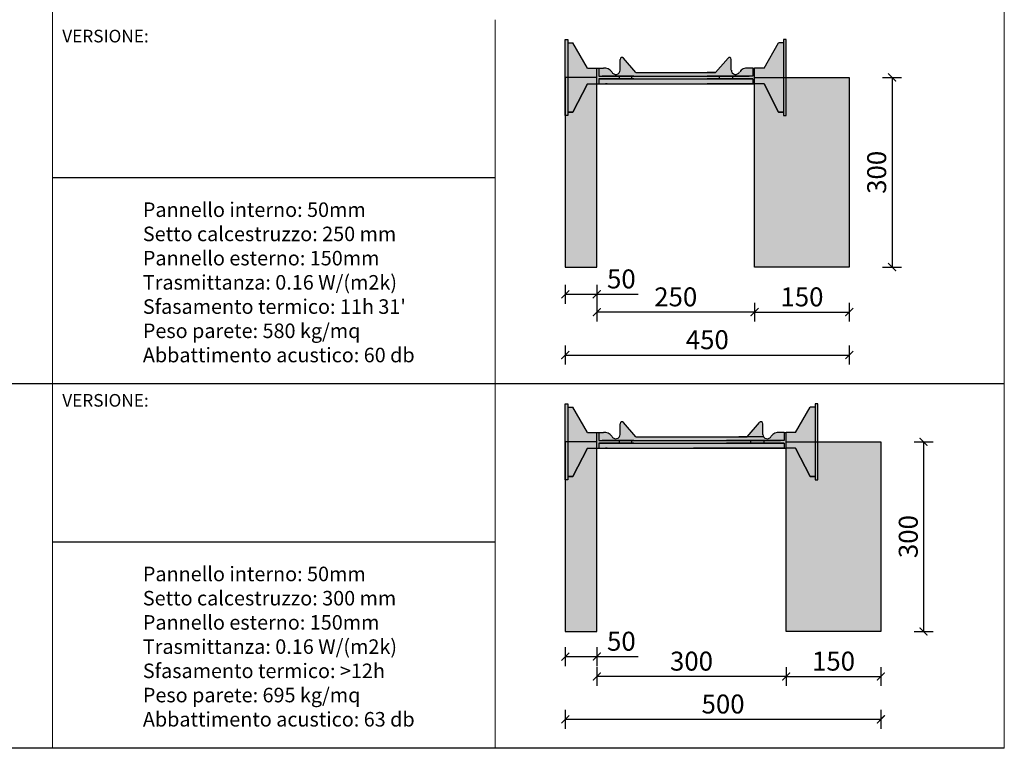
# Model space of a CAD drawing. Extents: x -31950 to 7253, y 612 to 4381.
# Drawn here: x -24582 to -23022, y 612 to 1766 of the extents above; entities that cross this region are included whole.
import ezdxf

# ---------------------------------------------------------------- set-up
doc = ezdxf.new("R2010")
doc.units = 0
doc.header["$LTSCALE"] = 0.1
doc.header["$MEASUREMENT"] = 0
doc.header["$PDMODE"] = 2
doc.header["$PDSIZE"] = 1.5
doc.layers.get('DEFPOINTS').update_dxf_attribs({"color": 254})
doc.layers.add('DISTANZIATORE_SEMPLICE', color=7, linetype='Continuous', lineweight=20)
doc.layers.add('TABELLA', color=7, linetype='Continuous')
doc.layers.add('TESTO', color=7, linetype='Continuous')
doc.styles.add('Arial', font='arial.ttf')
doc.styles.add('STR_quote', font='arial.ttf')
doc.dimstyles.new('ISO-25', dxfattribs={"dimtxt": 2.5, "dimasz": 2.5, "dimexe": 1.25, "dimexo": 0.625, "dimtad": 1, "dimtxsty": 'Standard', "dimcen": 2.5, "dimadec": 0, "dimazin": 0, "dimtfac": 1, "dimtmove": 0, "dimatfit": 3, "dimfxl": 0, "dimarcsym": 0})

# ---------------------------------------------------------------- blocks, each defined once
blk = doc.blocks.new('_ArchTick')
at = {"color": 0, "linetype": 'ByBlock', "const_width": 0.15}
blk.add_lwpolyline([(-0.5, -0.5), (0.5, 0.5)], dxfattribs=at)
blk = doc.blocks.new('*D254')
at = {"layer": 'DEFPOINTS', "color": 0, "transparency": 16777216}
for p in [(-23717.6, 1374.1), (-23667.6, 1374.1), (-23667.6, 1331)]:
    blk.add_point(p, dxfattribs=at)
at = {"layer": 'TESTO', "color": 0, "lineweight": -2, "transparency": 16777216}
for p, q in [((-23717.6, 1346), (-23717.6, 1316)), ((-23667.6, 1346), (-23667.6, 1316)), ((-23717.6, 1331), (-23667.6, 1331)), ((-23667.6, 1331), (-23602.3, 1331))]:
    blk.add_line(p, q, dxfattribs=at)
at = {"layer": 'TESTO', "color": 0, "lineweight": -2, "transparency": 16777216, "xscale": 12.5, "yscale": 12.5, "zscale": 12.5, "rotation": 180}
blk.add_blockref('_ArchTick', (-23717.6, 1331), dxfattribs=at)
at = {"layer": 'TESTO', "color": 0, "lineweight": -2, "transparency": 16777216, "xscale": 12.5, "yscale": 12.5, "zscale": 12.5}
blk.add_blockref('_ArchTick', (-23667.6, 1331), dxfattribs=at)
at = {"layer": 'TESTO', "color": 0, "transparency": 16777216, "insert": (-23628.7, 1351.4), "char_height": 30, "attachment_point": 5, "style": 'STR_quote'}
blk.add_mtext('50', dxfattribs=at)
blk = doc.blocks.new('*D255')
at = {"layer": 'DEFPOINTS', "color": 0, "transparency": 16777216}
for p in [(-23667.6, 1374.1), (-23417.6, 1374.1), (-23667.6, 1302.7)]:
    blk.add_point(p, dxfattribs=at)
at = {"layer": 'TESTO', "color": 0, "lineweight": -2, "transparency": 16777216}
for p, q in [((-23667.6, 1317.7), (-23667.6, 1287.7)), ((-23417.6, 1317.7), (-23417.6, 1287.7)), ((-23417.6, 1302.7), (-23667.6, 1302.7))]:
    blk.add_line(p, q, dxfattribs=at)
at = {"layer": 'TESTO', "color": 0, "lineweight": -2, "transparency": 16777216, "xscale": 12.5, "yscale": 12.5, "zscale": 12.5, "rotation": 180}
blk.add_blockref('_ArchTick', (-23667.6, 1302.7), dxfattribs=at)
at = {"layer": 'TESTO', "color": 0, "lineweight": -2, "transparency": 16777216, "xscale": 12.5, "yscale": 12.5, "zscale": 12.5}
blk.add_blockref('_ArchTick', (-23417.6, 1302.7), dxfattribs=at)
at = {"layer": 'TESTO', "color": 0, "transparency": 16777216, "insert": (-23542.6, 1323), "char_height": 30, "attachment_point": 5, "style": 'STR_quote'}
blk.add_mtext('250', dxfattribs=at)
blk = doc.blocks.new('*D268')
at = {"layer": 'DEFPOINTS', "color": 0, "transparency": 16777216}
for p in [(-23417.6, 1374.1), (-23267.6, 1374.1), (-23267.6, 1302.7)]:
    blk.add_point(p, dxfattribs=at)
at = {"layer": 'TESTO', "color": 0, "lineweight": -2, "transparency": 16777216}
for p, q in [((-23417.6, 1317.7), (-23417.6, 1287.7)), ((-23267.6, 1317.7), (-23267.6, 1287.7)), ((-23417.6, 1302.7), (-23267.6, 1302.7))]:
    blk.add_line(p, q, dxfattribs=at)
at = {"layer": 'TESTO', "color": 0, "lineweight": -2, "transparency": 16777216, "xscale": 12.5, "yscale": 12.5, "zscale": 12.5, "rotation": 180}
blk.add_blockref('_ArchTick', (-23417.6, 1302.7), dxfattribs=at)
at = {"layer": 'TESTO', "color": 0, "lineweight": -2, "transparency": 16777216, "xscale": 12.5, "yscale": 12.5, "zscale": 12.5}
blk.add_blockref('_ArchTick', (-23267.6, 1302.7), dxfattribs=at)
at = {"layer": 'TESTO', "color": 0, "transparency": 16777216, "insert": (-23342.6, 1323), "char_height": 30, "attachment_point": 5, "style": 'STR_quote'}
blk.add_mtext('150', dxfattribs=at)
blk = doc.blocks.new('*D269')
at = {"layer": 'DEFPOINTS', "color": 0, "transparency": 16777216}
for p in [(-23717.6, 1374.1), (-23267.6, 1374.1), (-23267.6, 1234.8)]:
    blk.add_point(p, dxfattribs=at)
at = {"layer": 'TESTO', "color": 0, "lineweight": -2, "transparency": 16777216}
for p, q in [((-23717.6, 1249.8), (-23717.6, 1219.8)), ((-23267.6, 1249.8), (-23267.6, 1219.8)), ((-23717.6, 1234.8), (-23267.6, 1234.8))]:
    blk.add_line(p, q, dxfattribs=at)
at = {"layer": 'TESTO', "color": 0, "lineweight": -2, "transparency": 16777216, "xscale": 12.5, "yscale": 12.5, "zscale": 12.5, "rotation": 180}
blk.add_blockref('_ArchTick', (-23717.6, 1234.8), dxfattribs=at)
at = {"layer": 'TESTO', "color": 0, "lineweight": -2, "transparency": 16777216, "xscale": 12.5, "yscale": 12.5, "zscale": 12.5}
blk.add_blockref('_ArchTick', (-23267.6, 1234.8), dxfattribs=at)
at = {"layer": 'TESTO', "color": 0, "transparency": 16777216, "insert": (-23492.6, 1255.2), "char_height": 30, "attachment_point": 5, "style": 'STR_quote'}
blk.add_mtext('450', dxfattribs=at)
blk = doc.blocks.new('*D270')
at = {"layer": 'DEFPOINTS', "color": 0, "transparency": 16777216}
for p in [(-23267.6, 1674.1), (-23267.6, 1374), (-23199.9, 1374)]:
    blk.add_point(p, dxfattribs=at)
at = {"layer": 'TESTO', "color": 0, "lineweight": -2, "transparency": 16777216}
for p, q in [((-23214.9, 1674.1), (-23184.9, 1674.1)), ((-23199.9, 1674.1), (-23199.9, 1374)), ((-23214.9, 1374), (-23184.9, 1374))]:
    blk.add_line(p, q, dxfattribs=at)
at = {"layer": 'TESTO', "color": 0, "lineweight": -2, "transparency": 16777216, "xscale": 12.5, "yscale": 12.5, "zscale": 12.5}
for p, rotation in [((-23199.9, 1674.1), 90), ((-23199.9, 1374), 270)]:
    blk.add_blockref('_ArchTick', p, dxfattribs=dict(at, rotation=rotation))
at = {"layer": 'TESTO', "color": 0, "transparency": 16777216, "insert": (-23220.3, 1524), "char_height": 30, "attachment_point": 5, "rotation": 90, "style": 'STR_quote'}
blk.add_mtext('300', dxfattribs=at)
blk = doc.blocks.new('*D256')
at = {"layer": 'DEFPOINTS', "color": 0, "transparency": 16777216}
for p in [(-23717.6, 797.4), (-23667.6, 797.4), (-23667.6, 757.5)]:
    blk.add_point(p, dxfattribs=at)
at = {"layer": 'TESTO', "color": 0, "lineweight": -2, "transparency": 16777216}
for p, q in [((-23717.6, 772.5), (-23717.6, 742.5)), ((-23667.6, 772.5), (-23667.6, 742.5)), ((-23717.6, 757.5), (-23667.6, 757.5)), ((-23667.6, 757.5), (-23602.3, 757.5))]:
    blk.add_line(p, q, dxfattribs=at)
at = {"layer": 'TESTO', "color": 0, "lineweight": -2, "transparency": 16777216, "xscale": 12.5, "yscale": 12.5, "zscale": 12.5, "rotation": 180}
blk.add_blockref('_ArchTick', (-23717.6, 757.5), dxfattribs=at)
at = {"layer": 'TESTO', "color": 0, "lineweight": -2, "transparency": 16777216, "xscale": 12.5, "yscale": 12.5, "zscale": 12.5}
blk.add_blockref('_ArchTick', (-23667.6, 757.5), dxfattribs=at)
at = {"layer": 'TESTO', "color": 0, "transparency": 16777216, "insert": (-23628.7, 777.9), "char_height": 30, "attachment_point": 5, "style": 'STR_quote'}
blk.add_mtext('50', dxfattribs=at)
blk = doc.blocks.new('*D257')
at = {"layer": 'DEFPOINTS', "color": 0, "transparency": 16777216}
for p in [(-23667.6, 797.4), (-23367.6, 797.4), (-23667.6, 726)]:
    blk.add_point(p, dxfattribs=at)
at = {"layer": 'TESTO', "color": 0, "lineweight": -2, "transparency": 16777216}
for p, q in [((-23667.6, 741), (-23667.6, 711)), ((-23367.6, 741), (-23367.6, 711)), ((-23367.6, 726), (-23667.6, 726))]:
    blk.add_line(p, q, dxfattribs=at)
at = {"layer": 'TESTO', "color": 0, "lineweight": -2, "transparency": 16777216, "xscale": 12.5, "yscale": 12.5, "zscale": 12.5, "rotation": 180}
blk.add_blockref('_ArchTick', (-23667.6, 726), dxfattribs=at)
at = {"layer": 'TESTO', "color": 0, "lineweight": -2, "transparency": 16777216, "xscale": 12.5, "yscale": 12.5, "zscale": 12.5}
blk.add_blockref('_ArchTick', (-23367.6, 726), dxfattribs=at)
at = {"layer": 'TESTO', "color": 0, "transparency": 16777216, "insert": (-23517.6, 746.4), "char_height": 30, "attachment_point": 5, "style": 'STR_quote'}
blk.add_mtext('300', dxfattribs=at)
blk = doc.blocks.new('*D271')
at = {"layer": 'DEFPOINTS', "color": 0, "transparency": 16777216}
for p in [(-23367.6, 797.4), (-23217.6, 797.4), (-23217.6, 726)]:
    blk.add_point(p, dxfattribs=at)
at = {"layer": 'TESTO', "color": 0, "lineweight": -2, "transparency": 16777216}
for p, q in [((-23367.6, 741), (-23367.6, 711)), ((-23217.6, 741), (-23217.6, 711)), ((-23367.6, 726), (-23217.6, 726))]:
    blk.add_line(p, q, dxfattribs=at)
at = {"layer": 'TESTO', "color": 0, "lineweight": -2, "transparency": 16777216, "xscale": 12.5, "yscale": 12.5, "zscale": 12.5, "rotation": 180}
blk.add_blockref('_ArchTick', (-23367.6, 726), dxfattribs=at)
at = {"layer": 'TESTO', "color": 0, "lineweight": -2, "transparency": 16777216, "xscale": 12.5, "yscale": 12.5, "zscale": 12.5}
blk.add_blockref('_ArchTick', (-23217.6, 726), dxfattribs=at)
at = {"layer": 'TESTO', "color": 0, "transparency": 16777216, "insert": (-23292.6, 746.4), "char_height": 30, "attachment_point": 5, "style": 'STR_quote'}
blk.add_mtext('150', dxfattribs=at)
blk = doc.blocks.new('*D272')
at = {"layer": 'DEFPOINTS', "color": 0, "transparency": 16777216}
for p in [(-23717.6, 797.4), (-23217.6, 797.4), (-23217.6, 658.2)]:
    blk.add_point(p, dxfattribs=at)
at = {"layer": 'TESTO', "color": 0, "lineweight": -2, "transparency": 16777216}
for p, q in [((-23717.6, 673.2), (-23717.6, 643.2)), ((-23217.6, 673.2), (-23217.6, 643.2)), ((-23717.6, 658.2), (-23217.6, 658.2))]:
    blk.add_line(p, q, dxfattribs=at)
at = {"layer": 'TESTO', "color": 0, "lineweight": -2, "transparency": 16777216, "xscale": 12.5, "yscale": 12.5, "zscale": 12.5, "rotation": 180}
blk.add_blockref('_ArchTick', (-23717.6, 658.2), dxfattribs=at)
at = {"layer": 'TESTO', "color": 0, "lineweight": -2, "transparency": 16777216, "xscale": 12.5, "yscale": 12.5, "zscale": 12.5}
blk.add_blockref('_ArchTick', (-23217.6, 658.2), dxfattribs=at)
at = {"layer": 'TESTO', "color": 0, "transparency": 16777216, "insert": (-23467.6, 678.5), "char_height": 30, "attachment_point": 5, "style": 'STR_quote'}
blk.add_mtext('500', dxfattribs=at)
blk = doc.blocks.new('*D273')
at = {"layer": 'DEFPOINTS', "color": 0, "transparency": 16777216}
for p in [(-23217.6, 1097.4), (-23217.6, 797.3), (-23149.9, 797.3)]:
    blk.add_point(p, dxfattribs=at)
at = {"layer": 'TESTO', "color": 0, "lineweight": -2, "transparency": 16777216}
for p, q in [((-23164.9, 1097.4), (-23134.9, 1097.4)), ((-23149.9, 1097.4), (-23149.9, 797.3)), ((-23164.9, 797.3), (-23134.9, 797.3))]:
    blk.add_line(p, q, dxfattribs=at)
at = {"layer": 'TESTO', "color": 0, "lineweight": -2, "transparency": 16777216, "xscale": 12.5, "yscale": 12.5, "zscale": 12.5}
for p, rotation in [((-23149.9, 1097.4), 90), ((-23149.9, 797.3), 270)]:
    blk.add_blockref('_ArchTick', p, dxfattribs=dict(at, rotation=rotation))
at = {"layer": 'TESTO', "color": 0, "transparency": 16777216, "insert": (-23170.3, 947.4), "char_height": 30, "attachment_point": 5, "rotation": 90, "style": 'STR_quote'}
blk.add_mtext('300', dxfattribs=at)

msp = doc.modelspace()

# ---------------------------------------------------------------- hatches: boundary and pattern name
at = {"layer": 'DISTANZIATORE_SEMPLICE', "true_color": 0xc7c8ca}
h = msp.add_hatch(dxfattribs=at)
h.set_pattern_fill('HONEY', color=9, scale=50)
h.paths.add_polyline_path([(-23367.6, 2827.3), (-23467.6, 2827.3), (-23467.6, 2767.3), (-23471.6, 2767.3), (-23471.6, 2772.3), (-23479.6, 2772.3), (-23502.6, 2817.3), (-23517.6, 2817.3), (-23517.6, 2527.3), (-23367.6, 2527.3)])
h.paths.add_polyline_path([(-23667.6, 2817.3), (-23682.6, 2817.3), (-23705.6, 2772.3), (-23713.6, 2772.3), (-23713.6, 2767.3), (-23717.6, 2767.3), (-23717.6, 2527.3), (-23667.6, 2527.3)])
h.paths.add_polyline_path([(-23667.6, 2240.7), (-23682.6, 2240.7), (-23705.6, 2195.7), (-23713.6, 2195.7), (-23713.6, 2190.7), (-23717.6, 2190.7), (-23717.6, 1950.7), (-23667.6, 1950.7)])
h.paths.add_polyline_path([(-23317.6, 2250.7), (-23417.6, 2250.7), (-23417.6, 2190.7), (-23421.6, 2190.7), (-23421.6, 2195.7), (-23429.6, 2195.7), (-23452.6, 2240.7), (-23467.6, 2240.7), (-23467.6, 1950.7), (-23317.6, 1950.7)])
h.paths.add_polyline_path([(-23267.6, 1674.1), (-23367.6, 1674.1), (-23367.6, 1614.1), (-23371.6, 1614.1), (-23371.6, 1619.1), (-23379.6, 1619.1), (-23402.6, 1664.1), (-23417.6, 1664.1), (-23417.6, 1374.1), (-23267.6, 1374.1)])
h.paths.add_polyline_path([(-23667.6, 1664.1), (-23682.6, 1664.1), (-23705.6, 1619.1), (-23713.6, 1619.1), (-23713.6, 1614.1), (-23717.6, 1614.1), (-23717.6, 1374.1), (-23667.6, 1374.1)])
h.paths.add_polyline_path([(-23667.6, 1087.4), (-23682.6, 1087.4), (-23705.6, 1042.4), (-23713.6, 1042.4), (-23713.6, 1037.4), (-23717.6, 1037.4), (-23717.6, 797.4), (-23667.6, 797.4)])
h.paths.add_polyline_path([(-23217.6, 1097.4), (-23317.6, 1097.4), (-23317.6, 1037.4), (-23321.6, 1037.4), (-23321.6, 1042.4), (-23329.6, 1042.4), (-23352.6, 1087.4), (-23367.6, 1087.4), (-23367.6, 797.4), (-23217.6, 797.4)])
h.paths.add_polyline_path([(-22159.8, 1087.4), (-22174.8, 1087.4), (-22197.8, 1042.4), (-22205.8, 1042.4), (-22205.8, 1037.4), (-22209.8, 1037.4), (-22209.8, 797.4), (-22159.8, 797.4)])
h.paths.add_polyline_path([(-21684.8, 1097.4), (-21809.8, 1097.4), (-21809.8, 1037.4), (-21813.8, 1037.4), (-21813.8, 1042.4), (-21821.8, 1042.4), (-21844.8, 1087.4), (-21859.8, 1087.4), (-21859.8, 797.4), (-21684.8, 797.4)])
h.paths.add_polyline_path([(-21734.8, 1674.1), (-21859.8, 1674.1), (-21859.8, 1614.1), (-21863.8, 1614.1), (-21863.8, 1619.1), (-21871.8, 1619.1), (-21894.8, 1664.1), (-21909.8, 1664.1), (-21909.8, 1374.1), (-21734.8, 1374.1)])
h.paths.add_polyline_path([(-22159.8, 1664.1), (-22174.8, 1664.1), (-22197.8, 1619.1), (-22205.8, 1619.1), (-22205.8, 1614.1), (-22209.8, 1614.1), (-22209.8, 1374.1), (-22159.8, 1374.1)])
h.paths.add_polyline_path([(-22159.8, 2240.7), (-22174.8, 2240.7), (-22197.8, 2195.7), (-22205.8, 2195.7), (-22205.8, 2190.7), (-22209.8, 2190.7), (-22209.8, 1950.7), (-22159.8, 1950.7)])
h.paths.add_polyline_path([(-21784.8, 2250.7), (-21909.8, 2250.7), (-21909.8, 2190.7), (-21913.8, 2190.7), (-21913.8, 2195.7), (-21921.8, 2195.7), (-21944.8, 2240.7), (-21959.8, 2240.7), (-21959.8, 1950.7), (-21784.8, 1950.7)])
h.paths.add_polyline_path([(-21834.8, 2827.3), (-21959.8, 2827.3), (-21959.8, 2767.3), (-21963.8, 2767.3), (-21963.8, 2772.3), (-21971.8, 2772.3), (-21994.8, 2817.3), (-22009.8, 2817.3), (-22009.8, 2527.3), (-21834.8, 2527.3)])
h.paths.add_polyline_path([(-22159.8, 2817.3), (-22174.8, 2817.3), (-22197.8, 2772.3), (-22205.8, 2772.3), (-22205.8, 2767.3), (-22209.8, 2767.3), (-22209.8, 2527.3), (-22159.8, 2527.3)])
at = {"layer": 'DISTANZIATORE_SEMPLICE'}
h = msp.add_hatch(color=252, dxfattribs=at)
h.dxf.hatch_style = 1
h.paths.add_polyline_path([(-23713.6, 1734.1), (-23717.6, 1734.1), (-23717.6, 1674.1), (-23713.6, 1674.1)])
h.paths.add_polyline_path([(-23713.6, 1674.1), (-23717.6, 1674.1), (-23717.6, 1614.1), (-23713.6, 1614.1)])
h.paths.add_polyline_path([(-23682.6, 1664.1), (-23667.6, 1664.1), (-23667.6, 1674.1), (-23713.6, 1674.1), (-23713.6, 1619.1), (-23705.6, 1619.1)])
h.paths.add_polyline_path([(-23667.6, 1689.1), (-23682.6, 1689.1), (-23705.6, 1729.1), (-23713.6, 1729.1), (-23713.6, 1674.1), (-23667.6, 1674.1)])
h.paths.add_polyline_path([(-23632.4, 1676.1), (-23664.6, 1676.1), (-23664.6, 1689.1), (-23667.6, 1689.1), (-23667.6, 1664.1), (-23664.6, 1664.1), (-23664.6, 1672.1), (-23632.4, 1672.1)])
h.paths.add_polyline_path([(-23643.9, 1683.1, 0.291201), (-23656.9, 1689.1), (-23664.6, 1689.1), (-23664.6, 1676.1), (-23473.4, 1676.1), (-23420.6, 1676.1), (-23420.6, 1689.1), (-23428.4, 1689.1, 0.291201), (-23441.4, 1683.1, -0.812663), (-23454.5, 1685.8), (-23454.5, 1702.8, 0.693605), (-23459.7, 1704.7), (-23479.5, 1682.1), (-23492.6, 1682.1), (-23605.8, 1682.1), (-23625.5, 1704.7, 0.693605), (-23630.8, 1702.8), (-23630.8, 1685.8, -0.812663)])
h.paths.add_polyline_path([(-23420.6, 1672.1), (-23492.6, 1672.1), (-23664.6, 1672.1), (-23664.6, 1664.1), (-23420.6, 1664.1)])
h.paths.add_polyline_path([(-23611.9, 1676.1), (-23632.4, 1676.1), (-23632.4, 1672.1), (-23611.9, 1672.1)])
h.paths.add_polyline_path([(-23473.4, 1676.1), (-23611.9, 1676.1), (-23611.9, 1672.1), (-23473.4, 1672.1)])
h.paths.add_polyline_path([(-23452.9, 1676.1), (-23473.4, 1676.1), (-23473.4, 1672.1), (-23452.9, 1672.1)])
h.paths.add_polyline_path([(-23417.6, 1674.1), (-23417.6, 1689.1), (-23420.6, 1689.1), (-23420.6, 1676.1), (-23452.9, 1676.1), (-23452.9, 1672.1), (-23420.6, 1672.1), (-23420.6, 1664.1), (-23417.6, 1664.1)])
h.paths.add_polyline_path([(-23371.6, 1729.1), (-23379.6, 1729.1), (-23402.6, 1689.1), (-23417.6, 1689.1), (-23417.6, 1674.1), (-23371.6, 1674.1)])
h.paths.add_polyline_path([(-23367.6, 1734.1), (-23371.6, 1734.1), (-23371.6, 1674.1), (-23367.6, 1674.1)])
h.paths.add_polyline_path([(-23367.6, 1674.1), (-23371.6, 1674.1), (-23371.6, 1614.1), (-23367.6, 1614.1)])
h.paths.add_polyline_path([(-23371.6, 1674.1), (-23417.6, 1674.1), (-23417.6, 1664.1), (-23402.6, 1664.1), (-23379.6, 1619.1), (-23371.6, 1619.1)])
h = msp.add_hatch(color=252, dxfattribs=at)
h.dxf.hatch_style = 1
h.paths.add_polyline_path([(-23713.6, 1157.4), (-23717.6, 1157.4), (-23717.6, 1097.4), (-23713.6, 1097.4)])
h.paths.add_polyline_path([(-23713.6, 1097.4), (-23717.6, 1097.4), (-23717.6, 1037.4), (-23713.6, 1037.4)])
h.paths.add_polyline_path([(-23667.6, 1097.4), (-23713.6, 1097.4), (-23713.6, 1042.4), (-23705.6, 1042.4), (-23682.6, 1087.4), (-23667.6, 1087.4)])
h.paths.add_polyline_path([(-23667.6, 1112.4), (-23682.6, 1112.4), (-23705.6, 1152.4), (-23713.6, 1152.4), (-23713.6, 1097.4), (-23667.6, 1097.4)])
h.paths.add_polyline_path([(-23632.4, 1099.4), (-23664.6, 1099.4), (-23664.6, 1112.4), (-23667.6, 1112.4), (-23667.6, 1087.4), (-23664.6, 1087.4), (-23664.6, 1095.4), (-23632.4, 1095.4)])
h.paths.add_polyline_path([(-23370.6, 1095.4), (-23461.9, 1095.4), (-23664.6, 1095.4), (-23664.6, 1087.4), (-23370.6, 1087.4)])
h.paths.add_polyline_path([(-23643.9, 1106.4, 0.291201), (-23656.9, 1112.4), (-23664.6, 1112.4), (-23664.6, 1099.4), (-23423.4, 1099.4), (-23370.6, 1099.4), (-23370.6, 1112.4), (-23378.4, 1112.4, 0.291201), (-23391.4, 1106.4, -0.596546), (-23403.4, 1105.4), (-23442.6, 1105.4), (-23605.8, 1105.4), (-23625.5, 1128.1, 0.693605), (-23630.8, 1126.1), (-23630.8, 1109.2, -0.812663)])
h.paths.add_polyline_path([(-23611.9, 1099.4), (-23632.4, 1099.4), (-23632.4, 1095.4), (-23611.9, 1095.4)])
h.paths.add_polyline_path([(-23423.4, 1099.4), (-23461.9, 1099.4), (-23611.9, 1099.4), (-23611.9, 1095.4), (-23423.4, 1095.4)])
h.paths.add_polyline_path([(-23404.5, 1126.1, 0.693605), (-23409.7, 1128.1), (-23429.5, 1105.4), (-23403.4, 1105.4, -0.145554), (-23404.5, 1109.2)])
h.paths.add_polyline_path([(-23402.9, 1099.4), (-23423.4, 1099.4), (-23423.4, 1095.4), (-23402.9, 1095.4)])
h.paths.add_polyline_path([(-23367.6, 1112.4), (-23370.6, 1112.4), (-23370.6, 1099.4), (-23402.9, 1099.4), (-23402.9, 1095.4), (-23370.6, 1095.4), (-23370.6, 1087.4), (-23367.6, 1087.4), (-23367.6, 1097.4)])
h.paths.add_polyline_path([(-23321.6, 1152.4), (-23329.6, 1152.4), (-23352.6, 1112.4), (-23367.6, 1112.4), (-23367.6, 1097.4), (-23321.6, 1097.4)])
h.paths.add_polyline_path([(-23321.6, 1097.4), (-23367.6, 1097.4), (-23367.6, 1087.4), (-23352.6, 1087.4), (-23329.6, 1042.4), (-23321.6, 1042.4)])
h.paths.add_polyline_path([(-23317.6, 1097.4), (-23321.6, 1097.4), (-23321.6, 1037.4), (-23317.6, 1037.4)])
h.paths.add_polyline_path([(-23317.6, 1157.4), (-23321.6, 1157.4), (-23321.6, 1097.4), (-23317.6, 1097.4)])

# ---------------------------------------------------------------- linework, layer by layer
at = {"layer": 'DISTANZIATORE_SEMPLICE', "color": 252}
for p, q in [((-24529.8, 1765.6), (-24529.8, 2342.3)), ((-23022, 1765.6), (-23022, 2342.3)), ((-24529.8, 1189), (-24529.8, 1765.6)), ((-23828.7, 1189), (-23828.7, 1765.6)), ((-23022, 1189), (-23022, 1765.6)), ((-24529.8, 612.3), (-24529.8, 1189)), ((-23828.7, 612.3), (-23828.7, 1189)), ((-23022, 612.3), (-23022, 1189))]:
    msp.add_line(p, q, dxfattribs=at)
at = {"layer": 'TABELLA'}
for p, q in [((-23828.7, 1515.4), (-24529.8, 1515.4)), ((-24529.8, 1189), (-26037.6, 1189)), ((-23022, 1189), (-24529.8, 1189)), ((-23828.7, 938.8), (-24529.8, 938.8)), ((-24529.8, 612.3), (-26037.6, 612.3)), ((-23022, 612.3), (-24529.8, 612.3))]:
    msp.add_line(p, q, dxfattribs=at)
at = {"layer": 'TESTO', "color": 0}
for p, q in [((-23717.6, 1734.1), (-23713.6, 1734.1)), ((-23717.6, 1734.1), (-23713.6, 1734.1)), ((-23717.6, 1614.1), (-23717.6, 1734.1)), ((-23713.6, 1734.1), (-23713.6, 1729.1)), ((-23713.6, 1734.1), (-23713.6, 1729.1)), ((-23713.6, 1734.1), (-23713.6, 1614.1)), ((-23371.6, 1734.1), (-23371.6, 1729.1)), ((-23367.6, 1734.1), (-23371.6, 1734.1)), ((-23371.6, 1734.1), (-23371.6, 1614.1)), ((-23367.6, 1614.1), (-23367.6, 1734.1)), ((-23713.6, 1729.1), (-23705.6, 1729.1)), ((-23682.6, 1689.1), (-23705.6, 1729.1)), ((-23402.6, 1689.1), (-23379.6, 1729.1)), ((-23371.6, 1729.1), (-23379.6, 1729.1)), ((-23630.8, 1685.8), (-23630.8, 1702.8)), ((-23605.8, 1682.1), (-23625.5, 1704.7)), ((-23479.5, 1682.1), (-23459.7, 1704.7)), ((-23454.5, 1685.8), (-23454.5, 1702.8)), ((-23682.6, 1689.1), (-23656.9, 1689.1)), ((-23667.6, 1664.1), (-23667.6, 1689.1)), ((-23664.6, 1689.1), (-23664.6, 1676.1)), ((-23661.9, 1689.1), (-23658.9, 1689.1)), ((-23420.6, 1689.1), (-23428.4, 1689.1)), ((-23423.4, 1689.1), (-23426.4, 1689.1)), ((-23420.6, 1689.1), (-23420.6, 1676.1)), ((-23420.6, 1689.1), (-23417.6, 1689.1)), ((-23402.6, 1689.1), (-23417.6, 1689.1)), ((-23417.6, 1664.1), (-23417.6, 1689.1)), ((-23667.6, 1674.1), (-23717.6, 1674.1)), ((-23717.6, 1674.1), (-23717.6, 1374.1)), ((-23667.6, 1374.1), (-23667.6, 1674.1)), ((-23664.6, 1676.1), (-23473.4, 1676.1)), ((-23664.6, 1672.1), (-23664.6, 1664.1)), ((-23608.9, 1672.1), (-23664.6, 1672.1)), ((-23664.6, 1672.1), (-23473.4, 1672.1)), ((-23608.9, 1676.1), (-23658.9, 1676.1)), ((-23635.9, 1672.1), (-23639.9, 1672.1)), ((-23611.9, 1676.1), (-23635.9, 1676.1)), ((-23632.4, 1676.1), (-23632.4, 1672.1)), ((-23611.9, 1672.1), (-23611.9, 1676.1)), ((-23608.9, 1672.1), (-23611.9, 1672.1)), ((-23608.9, 1672.1), (-23611.9, 1672.1)), ((-23605.8, 1682.1), (-23479.5, 1682.1)), ((-23479.5, 1682.1), (-23492.6, 1682.1)), ((-23420.6, 1676.1), (-23492.6, 1676.1)), ((-23420.6, 1672.1), (-23492.6, 1672.1)), ((-23476.4, 1676.1), (-23426.4, 1676.1)), ((-23476.4, 1672.1), (-23473.4, 1672.1)), ((-23476.4, 1672.1), (-23473.4, 1672.1)), ((-23476.4, 1672.1), (-23420.6, 1672.1)), ((-23473.4, 1676.1), (-23449.4, 1676.1)), ((-23473.4, 1672.1), (-23473.4, 1676.1)), ((-23452.9, 1676.1), (-23452.9, 1672.1)), ((-23449.4, 1672.1), (-23445.4, 1672.1)), ((-23420.6, 1672.1), (-23420.6, 1664.1)), ((-23417.6, 1374.1), (-23417.6, 1674.1)), ((-23417.6, 1674.1), (-23367.6, 1674.1)), ((-23367.6, 1674.1), (-23267.6, 1674.1)), ((-23267.6, 1674.1), (-23267.6, 1374.1)), ((-23682.6, 1664.1), (-23705.6, 1619.1)), ((-23705.6, 1619.1), (-23682.6, 1664.1)), ((-23682.6, 1664.1), (-23420.6, 1664.1)), ((-23651.1, 1664.1), (-23654.1, 1664.1)), ((-23651.1, 1664.1), (-23654.1, 1664.1)), ((-23420.6, 1664.1), (-23492.6, 1664.1)), ((-23434.1, 1664.1), (-23431.1, 1664.1)), ((-23434.1, 1664.1), (-23431.1, 1664.1)), ((-23420.6, 1664.1), (-23417.6, 1664.1)), ((-23402.6, 1664.1), (-23417.6, 1664.1)), ((-23402.6, 1664.1), (-23379.6, 1619.1)), ((-23379.6, 1619.1), (-23402.6, 1664.1)), ((-23713.6, 1614.1), (-23717.6, 1614.1)), ((-23705.6, 1619.1), (-23713.6, 1619.1)), ((-23713.6, 1619.1), (-23705.6, 1619.1)), ((-23379.6, 1619.1), (-23371.6, 1619.1)), ((-23371.6, 1619.1), (-23379.6, 1619.1)), ((-23371.6, 1614.1), (-23367.6, 1614.1)), ((-23717.6, 1374.1), (-23667.6, 1374.1)), ((-23267.6, 1374.1), (-23417.6, 1374.1)), ((-23717.6, 1157.4), (-23713.6, 1157.4)), ((-23717.6, 1157.4), (-23713.6, 1157.4)), ((-23717.6, 1157.4), (-23713.6, 1157.4)), ((-23717.6, 1157.4), (-23713.6, 1157.4)), ((-23717.6, 1037.4), (-23717.6, 1157.4)), ((-23713.6, 1157.4), (-23713.6, 1152.4)), ((-23713.6, 1157.4), (-23713.6, 1152.4)), ((-23713.6, 1157.4), (-23713.6, 1152.4)), ((-23713.6, 1157.4), (-23713.6, 1152.4)), ((-23713.6, 1157.4), (-23713.6, 1037.4)), ((-23321.6, 1157.4), (-23321.6, 1152.4)), ((-23317.6, 1157.4), (-23321.6, 1157.4)), ((-23321.6, 1157.4), (-23321.6, 1037.4)), ((-23317.6, 1037.4), (-23317.6, 1157.4)), ((-23713.6, 1152.4), (-23705.6, 1152.4)), ((-23713.6, 1152.4), (-23705.6, 1152.4)), ((-23713.6, 1152.4), (-23705.6, 1152.4)), ((-23682.6, 1112.4), (-23705.6, 1152.4)), ((-23352.6, 1112.4), (-23329.6, 1152.4)), ((-23321.6, 1152.4), (-23329.6, 1152.4)), ((-23630.8, 1109.2), (-23630.8, 1126.1)), ((-23605.8, 1105.4), (-23625.5, 1128.1)), ((-23429.5, 1105.4), (-23409.7, 1128.1)), ((-23404.5, 1109.2), (-23404.5, 1126.1)), ((-23682.6, 1112.4), (-23656.9, 1112.4)), ((-23667.6, 1087.4), (-23667.6, 1112.4)), ((-23664.6, 1112.4), (-23664.6, 1099.4)), ((-23661.9, 1112.4), (-23658.9, 1112.4)), ((-23370.6, 1112.4), (-23378.4, 1112.4)), ((-23373.4, 1112.4), (-23376.4, 1112.4)), ((-23370.6, 1112.4), (-23370.6, 1099.4)), ((-23370.6, 1112.4), (-23367.6, 1112.4)), ((-23352.6, 1112.4), (-23367.6, 1112.4)), ((-23367.6, 1087.4), (-23367.6, 1112.4)), ((-23667.6, 1097.4), (-23717.6, 1097.4)), ((-23717.6, 1097.4), (-23717.6, 797.4)), ((-23667.6, 797.4), (-23667.6, 1097.4)), ((-23664.6, 1099.4), (-23423.4, 1099.4)), ((-23664.6, 1095.4), (-23664.6, 1087.4)), ((-23608.9, 1095.4), (-23664.6, 1095.4)), ((-23664.6, 1095.4), (-23423.4, 1095.4)), ((-23608.9, 1099.4), (-23658.9, 1099.4)), ((-23635.9, 1095.4), (-23639.9, 1095.4)), ((-23611.9, 1099.4), (-23635.9, 1099.4)), ((-23632.4, 1099.4), (-23632.4, 1095.4)), ((-23611.9, 1095.4), (-23611.9, 1099.4)), ((-23608.9, 1095.4), (-23611.9, 1095.4)), ((-23608.9, 1095.4), (-23611.9, 1095.4)), ((-23605.8, 1105.4), (-23429.5, 1105.4)), ((-23370.6, 1099.4), (-23461.9, 1099.4)), ((-23370.6, 1095.4), (-23461.9, 1095.4)), ((-23403.4, 1105.4), (-23442.6, 1105.4)), ((-23426.4, 1099.4), (-23376.4, 1099.4)), ((-23426.4, 1095.4), (-23423.4, 1095.4)), ((-23426.4, 1095.4), (-23423.4, 1095.4)), ((-23426.4, 1095.4), (-23370.6, 1095.4)), ((-23423.4, 1099.4), (-23399.4, 1099.4)), ((-23423.4, 1095.4), (-23423.4, 1099.4)), ((-23402.9, 1099.4), (-23402.9, 1095.4)), ((-23399.4, 1095.4), (-23395.4, 1095.4)), ((-23370.6, 1095.4), (-23370.6, 1087.4)), ((-23367.6, 797.4), (-23367.6, 1097.4)), ((-23367.6, 1097.4), (-23317.6, 1097.4)), ((-23317.6, 1097.4), (-23217.6, 1097.4)), ((-23217.6, 1097.4), (-23217.6, 797.4)), ((-23682.6, 1087.4), (-23705.6, 1042.4)), ((-23705.6, 1042.4), (-23682.6, 1087.4)), ((-23682.6, 1087.4), (-23370.6, 1087.4)), ((-23651.1, 1087.4), (-23654.1, 1087.4)), ((-23651.1, 1087.4), (-23654.1, 1087.4)), ((-23370.6, 1087.4), (-23514.6, 1087.4)), ((-23384.1, 1087.4), (-23381.1, 1087.4)), ((-23384.1, 1087.4), (-23381.1, 1087.4)), ((-23370.6, 1087.4), (-23367.6, 1087.4)), ((-23352.6, 1087.4), (-23367.6, 1087.4)), ((-23352.6, 1087.4), (-23329.6, 1042.4)), ((-23329.6, 1042.4), (-23352.6, 1087.4)), ((-23713.6, 1037.4), (-23717.6, 1037.4)), ((-23705.6, 1042.4), (-23713.6, 1042.4)), ((-23713.6, 1042.4), (-23705.6, 1042.4)), ((-23329.6, 1042.4), (-23321.6, 1042.4)), ((-23321.6, 1042.4), (-23329.6, 1042.4)), ((-23321.6, 1037.4), (-23317.6, 1037.4)), ((-23717.6, 797.4), (-23667.6, 797.4)), ((-23217.6, 797.4), (-23367.6, 797.4))]:
    msp.add_line(p, q, dxfattribs=at)
for centre, radius, start, end in [((-23627.8, 1702.8), 3, 41.0185, 180), ((-23457.5, 1702.8), 3, 0, 138.9815), ((-23655.1, 1675.8), 13.3, 32.7537, 97.6961), ((-23637.6, 1685.8), 6.84, 203.6021, 0), ((-23447.6, 1685.8), 6.84, 180, 336.3979), ((-23430.1, 1675.8), 13.3, 82.3039, 147.2463), ((-23627.8, 1126.1), 3, 41.0185, 180), ((-23407.5, 1126.1), 3, 0, 138.9815), ((-23655.1, 1099.2), 13.3, 32.7537, 97.6961), ((-23637.6, 1109.2), 6.84, 203.6021, 0), ((-23397.6, 1109.2), 6.84, 180, 336.3979), ((-23380.1, 1099.2), 13.3, 82.3039, 147.2463)]:
    msp.add_arc(centre, radius, start, end, dxfattribs=at)

# ---------------------------------------------------------------- texts
at = {"layer": 'TESTO', "attachment_point": 1, "style": 'Arial'}
for s, insert, char_height, width in [('VERSIONE:', (-24514.5, 1749.7), 20, 518.999), ("Pannello interno: 50mm\\PSetto calcestruzzo: {\\C1;250 mm}\\PPannello esterno: 150mm{\\fArial|b0|i0|c238|p34;\\P}Trasmittanza: 0.16 W/(m2k){\\fArial|b0|i0|c238|p34;\\P}Sfasamento termico: 11h 31'\\PPeso parete: 580 kg/mq\\PAbbattimento acustico: 60 db", (-24386.8, 1476.4), 23, 657.477), ('VERSIONE:', (-24514.5, 1173.1), 20, 518.999), ('Pannello interno: 50mm\\PSetto calcestruzzo: {\\C1;300 mm}\\PPannello esterno: 150mm{\\fArial|b0|i0|c238|p34;\\P}Trasmittanza: 0.16 W/(m2k){\\fArial|b0|i0|c238|p34;\\P}Sfasamento termico: >12h\\PPeso parete: 695 kg/mq\\PAbbattimento acustico: 63 db', (-24386.8, 899.8), 23, 657.477)]:
    msp.add_mtext(s, dxfattribs=dict(at, insert=insert, char_height=char_height, width=width))

# ---------------------------------------------------------------- dimensions: what is measured, and where the dimension line sits
at = {"layer": 'TESTO', "color": 252, "true_color": 0x939598}
for base, p1, p2, picture, middle in [((-23199.9, 1374), (-23267.6, 1674.1), (-23267.6, 1374), '*D270', (-23220.3, 1524)), ((-23149.9, 797.3), (-23217.6, 1097.4), (-23217.6, 797.3), '*D273', (-23170.3, 947.4))]:
    dim = msp.add_linear_dim(base=base, p1=p1, p2=p2, angle=90, dimstyle='ISO-25', override={"dimtxt": 30, "dimasz": 12.5, "dimexe": 15, "dimexo": 0, "dimgap": 5, "dimdec": 0, "dimtxsty": 'STR_quote', "dimblk1": 'ArchTick', "dimblk2": 'ArchTick', "dimsah": 1, "dimfxl": 15, "dimfxlon": 1}, dxfattribs=at)
    dim.commit()
    dim.dimension.update_dxf_attribs({"geometry": picture, "text_midpoint": middle})
for base, p1, p2, picture, middle in [((-23667.6, 1331), (-23717.6, 1374.1), (-23667.6, 1374.1), '*D254', (-23628.7, 1331)), ((-23667.6, 757.5), (-23717.6, 797.4), (-23667.6, 797.4), '*D256', (-23628.7, 757.5))]:
    dim = msp.add_linear_dim(base=base, p1=p1, p2=p2, dimstyle='ISO-25', override={"dimtxt": 30, "dimasz": 12.5, "dimexe": 15, "dimexo": 0, "dimgap": 5, "dimdec": 0, "dimtxsty": 'STR_quote', "dimblk1": 'ArchTick', "dimblk2": 'ArchTick', "dimsah": 1, "dimfxl": 15, "dimfxlon": 1}, dxfattribs=at)
    dim.commit()
    dim.dimension.update_dxf_attribs({"geometry": picture, "text_midpoint": middle, "dimtype": 160})
at = {"layer": 'TESTO', "color": 242, "true_color": 0xcd2027}
for base, p1, p2, picture, middle in [((-23267.6, 1234.8), (-23717.6, 1374.1), (-23267.6, 1374.1), '*D269', (-23492.6, 1255.2)), ((-23667.6, 1302.7), (-23417.6, 1374.1), (-23667.6, 1374.1), '*D255', (-23542.6, 1323)), ((-23217.6, 658.2), (-23717.6, 797.4), (-23217.6, 797.4), '*D272', (-23467.6, 678.5)), ((-23667.6, 726), (-23367.6, 797.4), (-23667.6, 797.4), '*D257', (-23517.6, 746.4))]:
    dim = msp.add_linear_dim(base=base, p1=p1, p2=p2, dimstyle='ISO-25', override={"dimtxt": 30, "dimasz": 12.5, "dimexe": 15, "dimexo": 0, "dimgap": 5, "dimdec": 0, "dimtxsty": 'STR_quote', "dimblk1": 'ArchTick', "dimblk2": 'ArchTick', "dimsah": 1, "dimfxl": 15, "dimfxlon": 1}, dxfattribs=at)
    dim.commit()
    dim.dimension.update_dxf_attribs({"geometry": picture, "text_midpoint": middle})
at = {"layer": 'TESTO', "color": 252, "true_color": 0x939598}
for base, p1, p2, picture, middle in [((-23267.6, 1302.7), (-23417.6, 1374.1), (-23267.6, 1374.1), '*D268', (-23342.6, 1323)), ((-23217.6, 726), (-23367.6, 797.4), (-23217.6, 797.4), '*D271', (-23292.6, 746.4))]:
    dim = msp.add_linear_dim(base=base, p1=p1, p2=p2, dimstyle='ISO-25', override={"dimtxt": 30, "dimasz": 12.5, "dimexe": 15, "dimexo": 0, "dimgap": 5, "dimdec": 0, "dimtxsty": 'STR_quote', "dimblk1": 'ArchTick', "dimblk2": 'ArchTick', "dimsah": 1, "dimfxl": 15, "dimfxlon": 1}, dxfattribs=at)
    dim.commit()
    dim.dimension.update_dxf_attribs({"geometry": picture, "text_midpoint": middle})

doc.saveas('drawing.dxf')
